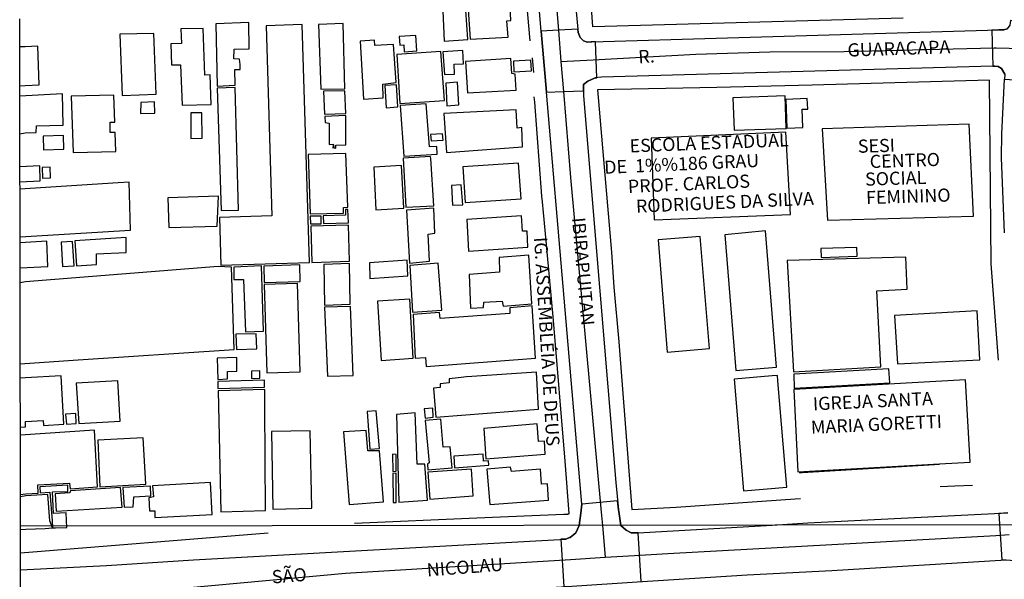
# Model space of a CAD drawing. Units: millimetres. Extents: x 183114 to 185533, y 1677027 to 1679829.
# Drawn here: x 183115 to 183302, y 1679261 to 1679368 of the extents above; entities that cross this region are included whole.
import ezdxf
from ezdxf.enums import TextEntityAlignment as Align

# ---------------------------------------------------------------- set-up
doc = ezdxf.new("R2010")
doc.units = ezdxf.units.MM
doc.header["$LTSCALE"] = 3
doc.header["$MEASUREMENT"] = 0
for name, color, linetype, plot in [('V-CRUZAMENTO', 1, 'Continuous', False), ('V-EIXO_DE_LOGRADOURO', 3, 'Continuous', False), ('X-LIMITE_1000', 7, 'Continuous', False), ('X-LIMITE_5000', 7, 'Continuous', False)]:
    doc.layers.add(name, color=color, linetype=linetype, plot=plot)
for name, color, linetype in [('V-EDIFICACAO', 50, 'Continuous'), ('V-EDIFICACAO_IDENTIFICADA', 6, 'Continuous'), ('V-NOME_DOS_LOGRADOUROS', 7, 'Continuous'), ('V-QUADRA', 1, 'Continuous'), ('V-TEMPLO', 4, 'Continuous'), ('V-TESTADA', 63, 'Continuous')]:
    doc.layers.add(name, color=color, linetype=linetype)
doc.styles.get("Standard").update_dxf_attribs({"font": 'ARIAL.TTF'})

msp = doc.modelspace()

# ---------------------------------------------------------------- linework, layer by layer
at = {"layer": 'V-CRUZAMENTO', "linetype": 'Continuous'}
for points in [[(183309.85, 1679363.2), (183310.294, 1679366.683), (183303.623, 1679367.532), (183303.5, 1679366.63), (183303.04, 1679365.95), (183302.35, 1679365.74), (183301.44, 1679365.71), (183300.11, 1679365.671), (183300.31, 1679358.81), (183300.64, 1679358.82), (183301.33, 1679358.77), (183301.92, 1679358.35), (183302.55, 1679357.31), (183302.5, 1679356.33), (183309.369, 1679355.875), (183309.39, 1679356.19)], [(183230.41, 1679270.39), (183229.42, 1679271.3), (183229, 1679273.94), (183228.94, 1679274.28), (183228.782, 1679275.987), (183221.99, 1679275.36), (183221.76, 1679273.65), (183221.44, 1679271.29), (183220.81, 1679269.9), (183219.73, 1679269.02), (183219.6, 1679268.97), (183218.89, 1679268.7), (183217.97, 1679268.649), (183218.544, 1679259.654), (183220.04, 1679259.75), (183232.54, 1679260.55), (183233.299, 1679260.598), (183232.71, 1679269.87), (183231.59, 1679269.9), (183231.35, 1679269.91)]]:
    msp.add_lwpolyline(points, close=True, dxfattribs=at)
at = {"layer": 'V-CRUZAMENTO'}
msp.add_lwpolyline([(183215.22, 1679353.83), (183218.46, 1679353.97), (183222.3, 1679354.13), (183222.3, 1679355.31), (183223.12, 1679355.94), (183224.4, 1679356.52), (183224.8, 1679356.609), (183224.6, 1679363.471), (183223.77, 1679363.45), (183223.01, 1679363.4), (183222.3, 1679363.66), (183221.65, 1679364.29), (183221.26, 1679365.23), (183221.2, 1679365.87), (183217.51, 1679365.67), (183214.22, 1679365.49), (183215.22, 1679353.83)], close=True, dxfattribs=at)
at = {"layer": 'V-CRUZAMENTO', "linetype": 'Continuous'}
msp.add_lwpolyline([(183303.17, 1679273.67), (183301.431, 1679273.585), (183301.988, 1679264.708), (183302.82, 1679264.76)], dxfattribs=at)
at = {"layer": 'V-EDIFICACAO'}
for points in [[(183200.29, 1679369.59), (183200.71, 1679363.94), (183207.91, 1679364.35), (183207.7, 1679367.48), (183208.46, 1679367.51), (183208.3, 1679370.11), (183200.29, 1679369.59)], [(183195.49, 1679369.33), (183195.75, 1679363.58), (183200.26, 1679363.88), (183199.86, 1679369.51), (183195.49, 1679369.33)], [(183145.54, 1679365.94), (183145.68, 1679363.15), (183143.65, 1679363.06), (183143.79, 1679359.07), (183145.48, 1679359.1), (183145.83, 1679351.37), (183151.32, 1679351.52), (183151.14, 1679357.16), (183150.1, 1679357.13), (183149.83, 1679366.02), (183145.54, 1679365.94)], [(183152.2, 1679366.89), (183152.5, 1679355.02), (183155.88, 1679355.17), (183155.82, 1679358.15), (183156.83, 1679358.18), (183156.84, 1679359.12), (183156.75, 1679360.15), (183155.67, 1679360.22), (183155.74, 1679362.05), (183158.55, 1679362.13), (183158.5, 1679367.11), (183152.2, 1679366.89)], [(183161.83, 1679366.53), (183162.88, 1679330.32), (183152.9, 1679329.95), (183153.19, 1679320.92), (183170.09, 1679321.39), (183168.67, 1679366.78), (183161.83, 1679366.53)], [(183171.81, 1679366.78), (183172.21, 1679354.4), (183176.79, 1679354.51), (183176.47, 1679366.93), (183171.81, 1679366.78)], [(183133.95, 1679364.89), (183134.38, 1679353.23), (183140.88, 1679353.5), (183140.43, 1679365.07), (183133.95, 1679364.89)], [(183187.18, 1679364.45), (183187.29, 1679362.82), (183188.05, 1679362.85), (183188.13, 1679361.57), (183190.53, 1679361.72), (183190.35, 1679364.67), (183187.18, 1679364.45)], [(183182.52, 1679362.75), (183182.44, 1679363.79), (183179.74, 1679363.61), (183180.37, 1679352.54), (183184.12, 1679352.75), (183184.02, 1679355.38), (183186.59, 1679355.68), (183186.11, 1679362.97), (183182.52, 1679362.75)], [(183186.7, 1679361.06), (183187.26, 1679351.73), (183195.81, 1679352.29), (183195.08, 1679361.61), (183186.7, 1679361.06)], [(183195.49, 1679361.57), (183195.79, 1679357.24), (183197.71, 1679357.28), (183197.64, 1679359.21), (183199.42, 1679359.24), (183199.3, 1679361.82), (183195.49, 1679361.57)], [(183199.83, 1679359.72), (183200.16, 1679353.74), (183209.48, 1679354.25), (183209.29, 1679357.27), (183208.6, 1679357.39), (183208.42, 1679360.26), (183199.83, 1679359.72)], [(183208.93, 1679359.79), (183209.01, 1679357.72), (183212.36, 1679357.9), (183212.25, 1679359.97), (183208.93, 1679359.79)], [(183184.45, 1679355.16), (183184.66, 1679350.89), (183186.89, 1679351.04), (183186.67, 1679355.23), (183184.45, 1679355.16)], [(183196.03, 1679355.6), (183196.26, 1679351.27), (183198.55, 1679351.42), (183198.29, 1679355.74), (183196.03, 1679355.6)], [(183124.66, 1679353.08), (183125.02, 1679342.34), (183133.18, 1679342.55), (183133.07, 1679346.16), (183132.1, 1679346.2), (183132.1, 1679348.13), (183133, 1679348.16), (183132.78, 1679353.3), (183124.66, 1679353.08)], [(183152.5, 1679354.61), (183153.22, 1679331.3), (183156.52, 1679331.37), (183155.88, 1679354.72), (183152.5, 1679354.61)], [(183172.75, 1679354.03), (183172.9, 1679349.66), (183176.98, 1679349.8), (183176.79, 1679354.14), (183172.75, 1679354.03)], [(183137.96, 1679351.92), (183137.89, 1679349.81), (183140.61, 1679349.87), (183140.54, 1679351.99), (183137.96, 1679351.92)], [(183187.33, 1679351.3), (183188.02, 1679341.68), (183194.43, 1679342.04), (183194.36, 1679343.53), (183192.91, 1679343.46), (183192.32, 1679351.62), (183187.33, 1679351.3)], [(183147.44, 1679349.91), (183147.43, 1679345.04), (183149.65, 1679345.1), (183149.54, 1679349.95), (183147.44, 1679349.91)], [(183173, 1679349.22), (183173.08, 1679348.06), (183173.84, 1679347.98), (183173.85, 1679343.9), (183174.61, 1679343.94), (183174.61, 1679343.21), (183174.65, 1679343.8), (183174.68, 1679343.22), (183175.12, 1679343.21), (183175.12, 1679343.79), (183177.01, 1679343.84), (183176.98, 1679349.4), (183173, 1679349.22)], [(183195.68, 1679349.78), (183196.18, 1679342.37), (183210.68, 1679343.46), (183210.53, 1679347.11), (183209.67, 1679347.03), (183209.48, 1679350.49), (183195.68, 1679349.78)], [(183119.34, 1679345.5), (183119.41, 1679342.85), (183123.27, 1679343), (183123.2, 1679345.61), (183119.34, 1679345.5)], [(183193.15, 1679345.79), (183193.24, 1679344.59), (183195.52, 1679344.74), (183195.4, 1679345.91), (183193.15, 1679345.79)], [(183169.81, 1679341.97), (183170.2, 1679330.67), (183176.54, 1679330.82), (183176.55, 1679331.91), (183177.39, 1679331.97), (183177.01, 1679342.19), (183169.81, 1679341.97)], [(183182.34, 1679339.56), (183182.74, 1679331.45), (183188.02, 1679331.78), (183187.58, 1679339.89), (183182.34, 1679339.56)], [(183193.17, 1679341.25), (183193.15, 1679341.57), (183187.92, 1679341.28), (183188.43, 1679331.96), (183193.74, 1679332.2)], [(183199.32, 1679339.64), (183199.72, 1679332.86), (183210.39, 1679333.55), (183209.91, 1679340.36), (183199.32, 1679339.64)], [(183119.16, 1679339.53), (183119.2, 1679337.45), (183120.72, 1679337.53), (183120.65, 1679339.56), (183119.16, 1679339.53)], [(183197.13, 1679336.07), (183197.32, 1679332.35), (183199.27, 1679332.4), (183198.98, 1679336.17), (183197.13, 1679336.07)], [(183143.05, 1679333.73), (183143.25, 1679328.06), (183152.49, 1679328.3), (183152.75, 1679334.02), (183143.05, 1679333.73)], [(183172.69, 1679330.27), (183172.75, 1679328.81), (183177.52, 1679328.93), (183177.38, 1679331.51), (183176.94, 1679331.49), (183176.94, 1679330.43), (183172.69, 1679330.27)], [(183188.53, 1679331.4), (183189.12, 1679321.25), (183192.93, 1679321.67), (183192.69, 1679326.77), (183193.95, 1679327), (183193.74, 1679331.77), (183188.53, 1679331.4)], [(183170.23, 1679330.24), (183170.27, 1679328.75), (183172.28, 1679328.78), (183172.28, 1679330.24), (183170.23, 1679330.24)], [(183170.35, 1679328.3), (183170.5, 1679321.43), (183177.67, 1679321.64), (183177.52, 1679328.52), (183170.35, 1679328.3)], [(183200.05, 1679329.58), (183200.38, 1679323.53), (183211.7, 1679324.34), (183211.52, 1679327.39), (183210.69, 1679327.4), (183210.5, 1679330.27), (183200.05, 1679329.58)], [(183122.76, 1679325.3), (183122.98, 1679320.62), (183125.2, 1679320.74), (183124.94, 1679325.43), (183122.76, 1679325.3)], [(183125.38, 1679325.5), (183125.65, 1679320.74), (183129.5, 1679321.03), (183129.51, 1679323.06), (183135.16, 1679323.33), (183135.11, 1679326.15), (183125.38, 1679325.5)], [(183267.49, 1679324.04), (183267.59, 1679322.38), (183274.44, 1679322.59), (183274.37, 1679324.26), (183267.49, 1679324.04)], [(183172.83, 1679321.05), (183172.94, 1679313.29), (183177.81, 1679313.45), (183177.67, 1679321.24), (183172.83, 1679321.05)], [(183181.5, 1679321.35), (183181.57, 1679318.37), (183188.82, 1679318.84), (183188.67, 1679321.82), (183181.5, 1679321.35)], [(183189.19, 1679320.84), (183189.73, 1679311.95), (183195.3, 1679312.31), (183194.58, 1679321.25), (183189.19, 1679320.84)], [(183206.2, 1679322.37), (183206.28, 1679319.57), (183200.49, 1679319.12), (183200.74, 1679312.67), (183203.21, 1679312.82), (183203.29, 1679313.84), (183206.78, 1679314.06), (183207, 1679313.11), (183212.43, 1679313.51), (183211.85, 1679322.78), (183206.2, 1679322.37)], [(183261.12, 1679321.75), (183262.27, 1679300.55), (183278.96, 1679301.5), (183278.2, 1679315.99), (183283.99, 1679316.33), (183283.73, 1679322.44), (183261.12, 1679321.75)], [(183155.67, 1679320.54), (183155.67, 1679318.19), (183157.52, 1679318.18), (183157.86, 1679308.2), (183161.31, 1679308.31), (183160.93, 1679320.74), (183155.67, 1679320.54)], [(183161.38, 1679320.73), (183161.46, 1679317.56), (183168.3, 1679317.77), (183168.21, 1679320.95), (183161.38, 1679320.73)], [(183161.46, 1679317.2), (183161.97, 1679300.37), (183168.3, 1679300.58), (183167.79, 1679317.37), (183161.46, 1679317.2)], [(183183.03, 1679314.06), (183183.76, 1679302.7), (183189.81, 1679303.14), (183189.22, 1679314.42), (183183.03, 1679314.06)], [(183172.93, 1679312.89), (183173.49, 1679299.71), (183178.41, 1679299.86), (183177.89, 1679313), (183172.93, 1679312.89)], [(183194.98, 1679310.72), (183194.87, 1679311.85), (183189.81, 1679311.51), (183190.21, 1679303.16), (183192.17, 1679303.27), (183192.33, 1679301.57), (183213.13, 1679303.14), (183212.49, 1679313.16), (183208.24, 1679312.78), (183208.25, 1679311.7), (183194.98, 1679310.72)], [(183281.56, 1679311.29), (183282.1, 1679302.08), (183297.8, 1679302.88), (183297.31, 1679312.17), (183281.56, 1679311.29)], [(183156.03, 1679307.72), (183156.14, 1679304.8), (183160.03, 1679304.92), (183159.89, 1679307.83), (183156.03, 1679307.72)], [(183152.46, 1679303.16), (183152.6, 1679299.13), (183154.46, 1679299.2), (183154.47, 1679300.61), (183156.24, 1679300.66), (183156.21, 1679303.27), (183152.46, 1679303.16)], [(183159.01, 1679300.72), (183159.01, 1679299.31), (183160.58, 1679299.35), (183160.58, 1679300.76), (183159.01, 1679300.72)], [(183200.01, 1679299.6), (183198.98, 1679299.49), (183196.69, 1679299.23), (183196.69, 1679298.46), (183194.98, 1679298.28), (183194.97, 1679297.55), (183193.71, 1679297.44), (183194.14, 1679291.94), (183213.7, 1679293.47), (183213.3, 1679300.47), (183200.98, 1679299.67), (183200.01, 1679299.6)], [(183262.36, 1679300.14), (183262.45, 1679297.45), (183280.63, 1679298.46), (183280.49, 1679301.16), (183262.36, 1679300.14)], [(183125.61, 1679298.39), (183126.12, 1679290.74), (183133.98, 1679291.19), (183133.54, 1679298.86), (183125.61, 1679298.39)], [(183152.61, 1679298.72), (183152.6, 1679297.38), (183161.53, 1679297.63), (183161.53, 1679298.97), (183152.61, 1679298.72)], [(183152.68, 1679296.97), (183152.68, 1679296.97), (183153.19, 1679273.88), (183161.71, 1679274.12), (183161.58, 1679293.96), (183161.58, 1679293.96), (183161.58, 1679293.96), (183161.56, 1679297.22)], [(183181.06, 1679293.03), (183181.6, 1679285.82), (183183.39, 1679285.97), (183182.77, 1679293.14), (183181.06, 1679293.03)], [(183191.95, 1679293.54), (183192.1, 1679291.76), (183193.66, 1679291.91), (183193.59, 1679293.65), (183191.95, 1679293.54)], [(183123.61, 1679292.52), (183123.75, 1679290.59), (183125.64, 1679290.71), (183125.56, 1679292.63), (183123.61, 1679292.52)], [(183186.67, 1679292.45), (183187.08, 1679275.74), (183192.57, 1679276.13), (183192.03, 1679282.95), (183190.57, 1679282.94), (183190.24, 1679292.78), (183186.67, 1679292.45)], [(183192.1, 1679291.32), (183192.87, 1679283.23), (183192.54, 1679282.98), (183192.61, 1679281.89), (183197.23, 1679282.25), (183196.87, 1679286.26), (183195.52, 1679286.18), (183195.12, 1679291.54), (183192.1, 1679291.32)], [(183162.85, 1679289.17), (183163.09, 1679274.39), (183170.53, 1679274.6), (183170.2, 1679289.32), (183162.85, 1679289.17)], [(183176.55, 1679289.11), (183177.64, 1679275.29), (183184.19, 1679275.8), (183183.42, 1679285.53), (183181.21, 1679285.49), (183180.88, 1679289.38), (183176.55, 1679289.11)], [(183203.29, 1679289.79), (183203.65, 1679283.96), (183214.98, 1679284.88), (183214.87, 1679287.35), (183213.7, 1679287.32), (183213.45, 1679290.63), (183203.29, 1679289.79)], [(183129.73, 1679287.53), (183130.09, 1679278.68), (183138.9, 1679279.16), (183138.39, 1679288.01), (183129.73, 1679287.53)], [(183185.88, 1679284.88), (183185.95, 1679281.59), (183186.56, 1679281.64), (183186.56, 1679284.84), (183185.88, 1679284.88)], [(183197.57, 1679284.48), (183197.71, 1679282.25), (183204.23, 1679282.76), (183204.19, 1679283.6), (183203.26, 1679283.57), (183203.14, 1679284.87), (183197.57, 1679284.48)], [(183192.61, 1679281.45), (183193.02, 1679276.31), (183201.28, 1679276.94), (183200.95, 1679282.03), (183192.61, 1679281.45)], [(183203.88, 1679282.03), (183204.42, 1679275.26), (183215.6, 1679276.09), (183215.42, 1679279.19), (183214.25, 1679279.18), (183214.07, 1679282.03), (183208.54, 1679281.59), (183208.37, 1679282.4), (183203.88, 1679282.03)], [(183185.95, 1679281.19), (183186.01, 1679275.65), (183186.56, 1679275.65), (183186.56, 1679281.23), (183185.95, 1679281.19)], [(183121.1, 1679270.84), (183121.69, 1679270.86), (183123.86, 1679270.93), (183123.68, 1679273.7), (183121.31, 1679273.55), (183121.13, 1679277.67), (183124.04, 1679277.78), (183124.01, 1679278.98), (183118.69, 1679278.65), (183118.76, 1679277.52), (183120.62, 1679277.63), (183121.01, 1679272.14)], [(183124.51, 1679277.88), (183124.43, 1679277.48), (183121.63, 1679277.29), (183121.78, 1679273.99), (183134.35, 1679274.75), (183134.08, 1679278.51), (183124.51, 1679277.88)], [(183134.53, 1679278.5), (183134.76, 1679274.78), (183136.46, 1679274.86), (183136.57, 1679276.75), (183139.85, 1679276.94), (183139.77, 1679278.79), (183134.53, 1679278.5)], [(183140.17, 1679278.86), (183140.32, 1679276.75), (183139.48, 1679276.53), (183139.6, 1679274.09), (183140.58, 1679274.05), (183140.62, 1679272.79), (183151.51, 1679273.4), (183151.18, 1679279.48), (183140.17, 1679278.86)]]:
    msp.add_lwpolyline(points, close=True, dxfattribs=at)
for points in [[(183114.88, 1679355.07), (183115.88, 1679355.12), (183118.53, 1679355.24), (183118.32, 1679362.6), (183115.87, 1679362.51), (183114.87, 1679362.47)], [(183114.898, 1679345.951), (183115.9, 1679346.11), (183117.99, 1679346.2), (183118.06, 1679347.43), (183123.12, 1679347.59), (183122.98, 1679353.52), (183114.889, 1679353.08)], [(183114.9, 1679336.76), (183118.75, 1679336.99), (183118.68, 1679339.82), (183114.9, 1679339.66)], [(183114.92, 1679326.3), (183135.98, 1679327.58), (183135.69, 1679336.68), (183133.63, 1679336.56), (183114.9, 1679335.4)], [(183114.93, 1679320.4), (183120.24, 1679320.65), (183120.05, 1679325.47), (183114.92, 1679325.16)], [(183114.96, 1679302.1), (183125.04, 1679302.77), (183155.7, 1679304.8), (183155.19, 1679320.54), (183152.66, 1679320.63), (183115.94, 1679317.69), (183114.94, 1679317.51)], [(183114.98, 1679290.04), (183115.98, 1679290.08), (183115.95, 1679291.11), (183119.33, 1679291.29), (183119.41, 1679290.31), (183123.27, 1679290.56), (183122.78, 1679299.82), (183115.97, 1679299.39), (183114.97, 1679299.33)], [(183115, 1679277.17), (183116, 1679277.33), (183118.35, 1679277.45), (183118.29, 1679279.01), (183124.33, 1679279.37), (183124.44, 1679278.29), (183129.68, 1679278.62), (183129.13, 1679289.46), (183114.98, 1679288.51)], [(183115.01, 1679270.54), (183116.01, 1679270.57), (183119.69, 1679270.7), (183121.1, 1679270.84), (183120.61, 1679272.14), (183120.21, 1679277.18), (183116, 1679276.95), (183115.011, 1679276.731)]]:
    msp.add_lwpolyline(points, dxfattribs=at)
at = {"layer": 'V-EDIFICACAO_IDENTIFICADA'}
for points in [[(183260.92, 1679346.96), (183260.7, 1679353.17), (183250.72, 1679352.78), (183250.97, 1679346.6), (183260.92, 1679346.96)], [(183264.06, 1679347.11), (183263.95, 1679350.59), (183265.04, 1679350.59), (183264.92, 1679352.68), (183260.85, 1679352.48), (183261, 1679346.97), (183264.06, 1679347.11)], [(183296.6, 1679330.22), (183295.78, 1679347.77), (183267.78, 1679346.88), (183268.78, 1679329.46), (183296.6, 1679330.22)], [(183261.7, 1679330.57), (183260.87, 1679346.22), (183235.21, 1679345.11), (183235.76, 1679329.51), (183261.7, 1679330.57)], [(183251.3, 1679300.83), (183259.05, 1679301.48), (183256.94, 1679327.46), (183249.23, 1679326.68), (183251.3, 1679300.83)], [(183246.29, 1679305), (183244.54, 1679326.34), (183236.51, 1679325.69), (183238.24, 1679304.33), (183246.29, 1679305)], [(183252.76, 1679277.9), (183261.03, 1679278.58), (183259.32, 1679298.88), (183259.23, 1679299.88), (183258.23, 1679299.79), (183250.99, 1679299.16), (183252.76, 1679277.9)]]:
    msp.add_lwpolyline(points, close=True, dxfattribs=at)
at = {"layer": 'V-EIXO_DE_LOGRADOURO'}
for points in [[(183216.9, 1679373.24), (183217.51, 1679365.67)], [(183217.51, 1679365.67), (183217.99, 1679359.72)], [(183224.14, 1679360.05), (183243.68, 1679361.08), (183257.79, 1679361.55), (183271.98, 1679361.63), (183300.52, 1679362.33), (183300.89, 1679362.32)], [(183300.89, 1679362.32), (183313.263, 1679361.99)], [(183217.99, 1679359.72), (183224.14, 1679360.05)], [(183217.99, 1679359.72), (183218.46, 1679353.97)], [(183218.46, 1679353.97), (183219.78, 1679337.59), (183225.65, 1679273.8)], [(183225.65, 1679273.8), (183225.88, 1679271.3), (183226.39, 1679265.22)], [(183232.03, 1679265.56), (183238.37, 1679265.95), (183300.88, 1679269.37), (183303.37, 1679269.57)], [(183115.03, 1679258.01), (183116.03, 1679258.05), (183146.56, 1679259.41), (183176.96, 1679262.21), (183219.8, 1679264.82)], [(183219.8, 1679264.82), (183226.39, 1679265.22)], [(183226.39, 1679265.22), (183232.03, 1679265.56)]]:
    msp.add_lwpolyline(points, dxfattribs=at)
at = {"layer": 'V-QUADRA'}
for points in [[(183313.69, 1679413.56), (183219.57, 1679418.51), (183218.92, 1679418.54), (183217.64, 1679418), (183216.99, 1679417.15), (183216.96, 1679416.4), (183216.95, 1679416.17), (183219.03, 1679391.06), (183220.49, 1679373.4), (183220.55, 1679372.68), (183221.2, 1679365.87), (183221.26, 1679365.23), (183221.65, 1679364.29), (183222.3, 1679363.66), (183223.01, 1679363.4), (183223.77, 1679363.45), (183223.88, 1679363.45), (183301.44, 1679365.71), (183301.44, 1679365.71), (183302.35, 1679365.74), (183303.04, 1679365.95)], [(183115.02, 1679262.84), (183131.38, 1679263.66), (183147.98, 1679264.74), (183218.89, 1679268.7), (183219.6, 1679268.97), (183219.73, 1679269.02), (183220.81, 1679269.9), (183221.44, 1679271.29), (183221.76, 1679273.65), (183221.99, 1679275.36), (183215.22, 1679353.83), (183214.22, 1679365.49), (183213.56, 1679373.09), (183213.19, 1679377.43), (183212.76, 1679378.21), (183212.09, 1679378.37), (183210.69, 1679378.29), (183177.92, 1679376.42), (183114.85, 1679372.61)], [(183302.55, 1679357.31), (183301.92, 1679358.35), (183301.33, 1679358.77), (183300.64, 1679358.82), (183300.31, 1679358.81), (183225.7, 1679356.73), (183224.51, 1679356.57), (183224.4, 1679356.52), (183223.12, 1679355.94), (183222.3, 1679355.31), (183222.3, 1679354.13), (183222.3, 1679353.15), (183228.46, 1679279.48), (183228.94, 1679274.28), (183229, 1679273.94), (183229.42, 1679271.3), (183230.41, 1679270.39), (183231.35, 1679269.91), (183231.59, 1679269.9), (183232.71, 1679269.87), (183232.71, 1679269.87), (183258.22, 1679271.35), (183265.03, 1679271.81), (183303.17, 1679273.67)], [(183302.53, 1679327.04), (183301.96, 1679341.33), (183302, 1679345.94), (183302.5, 1679356.33)], [(183115.04, 1679253.5), (183116.04, 1679253.56), (183152.54, 1679255.6), (183178.2, 1679257.32), (183195.16, 1679258.16), (183220.04, 1679259.75), (183232.54, 1679260.55), (183253.46, 1679261.88), (183269.62, 1679262.68), (183302.82, 1679264.76), (183303.62, 1679264.68), (183304.02, 1679264.64), (183304.69, 1679264.37), (183305.37, 1679263.74), (183305.97, 1679263.02), (183306.21, 1679262.16), (183306.37, 1679261.58), (183306.39, 1679261.33), (183308.17, 1679238.97), (183312.85, 1679167.18), (183317.89, 1679094.58), (183321.54, 1679032.42)]]:
    msp.add_lwpolyline(points, dxfattribs=at)
at = {"layer": 'V-TEMPLO'}
msp.add_lwpolyline([(183263.13, 1679281.53), (183290.15, 1679283.01), (183295.96, 1679283.33), (183295.08, 1679299.04), (183262.34, 1679297.2), (183263.13, 1679281.53)], close=True, dxfattribs=at)
at = {"layer": 'V-TESTADA'}
for points in [[(183283.22, 1679367.96), (183224.06, 1679366.31), (183222.65, 1679386.17)], [(183212.15, 1679363.67), (183211.3, 1679373.06)], [(183212.49, 1679360.43), (183212.76, 1679357.61)], [(183247.69, 1679354.74), (183224.96, 1679354.29), (183227.63, 1679323.39), (183228.05, 1679316.71), (183229.01, 1679306.3), (183231.5, 1679274.32), (183239.95, 1679274.75), (183262.6, 1679276.36), (183263.63, 1679276.43)], [(183265.86, 1679355.22), (183247.69, 1679354.74)], [(183299.66, 1679356.12), (183265.86, 1679355.22)], [(183301.39, 1679302.76), (183299.95, 1679321.16), (183299.66, 1679356.12)], [(183214.37, 1679334.06), (183212.99, 1679351.95), (183212.91, 1679352.97)], [(183214.47, 1679332.98), (183214.37, 1679334.06)], [(183214.66, 1679330.96), (183214.47, 1679332.98)], [(183215.16, 1679325.5), (183214.66, 1679330.96)], [(183215.35, 1679323.43), (183215.16, 1679325.5)], [(183216.56, 1679310.34), (183215.35, 1679323.43)], [(183218.76, 1679283.51), (183216.56, 1679310.34)], [(183219.58, 1679273.57), (183218.76, 1679283.51)], [(183290.15, 1679282.88), (183289.15, 1679282.82), (183263.96, 1679281.34), (183263.36, 1679281.3)], [(183293.05, 1679278.77), (183290.26, 1679278.67)], [(183296.38, 1679278.89), (183293.05, 1679278.77)], [(183201.99, 1679272.65), (183178.66, 1679271.66)], [(183218.53, 1679273.35), (183201.99, 1679272.65)], [(183219.58, 1679273.57), (183219.31, 1679273.39), (183218.53, 1679273.35)], [(183115.02, 1679266.07), (183162.2, 1679269.87)]]:
    msp.add_lwpolyline(points, dxfattribs=at)
at = {"layer": 'X-LIMITE_1000', "linetype": 'Continuous'}
msp.add_line((185527.156, 1679274.554), (183115.008, 1679271.132), dxfattribs=at)
at = {"layer": 'X-LIMITE_5000'}
msp.add_lwpolyline([(183115.03, 1679258.01), (183115.02, 1679262.84), (183115.01, 1679270.54), (183115, 1679276.89), (183114.98, 1679288.51), (183114.98, 1679290.04), (183114.97, 1679299.33), (183114.96, 1679302.1), (183114.94, 1679317.61), (183114.93, 1679320.4), (183114.92, 1679325.16), (183114.92, 1679326.3), (183114.91, 1679335.47), (183114.9, 1679336.79), (183114.9, 1679339.66), (183114.89, 1679346.07), (183114.88, 1679353.3), (183114.88, 1679355.07), (183114.87, 1679362.47), (183114.86, 1679367.81)], dxfattribs=at)

# ---------------------------------------------------------------- texts
at = {"layer": 'V-NOME_DOS_LOGRADOUROS'}
for s, rotation, p in [('GUARACAPA', 1.83214, (183282.386, 1679361.871)), ('R.', 4.19767, (183234.295, 1679360.364)), ('ESCOLA ESTADUAL', 2.23657, (183246.235, 1679343.88)), ('SESI', 1.82409, (183278.096, 1679343.327)), ('DE  1%%186 GRAU', 2.60848, (183241.001, 1679339.878)), ('CENTRO  ', 1.82409, (183284.285, 1679340.548)), ('PROF. CARLOS', 2.60848, (183242.388, 1679336.082)), (' SOCIAL', 1.82409, (183281.394, 1679337.117)), ('RODRIGUES DA SILVA', 2.60848, (183249.239, 1679332.554)), ('FEMININO', 1.82409, (183284.183, 1679333.695)), ('IBIRAPUITAN', 275.05301, (183221.92, 1679319.662)), ('IG. ASSEMBLÉIA DE DEUS', 273.47076, (183214.979, 1679306.316)), ('IGREJA SANTA', 2.69246, (183277.437, 1679294.67)), ('MARIA GORETTI', 2.69246, (183278.11, 1679290.251)), ('NICOLAU', 4.39871, (183199.707, 1679263.035)), ('SÃO', 4.39871, (183166.236, 1679261.403))]:
    msp.add_text(s, height=2.5, rotation=rotation, dxfattribs=at).set_placement(p, align=Align.MIDDLE)

doc.saveas('drawing.dxf')
